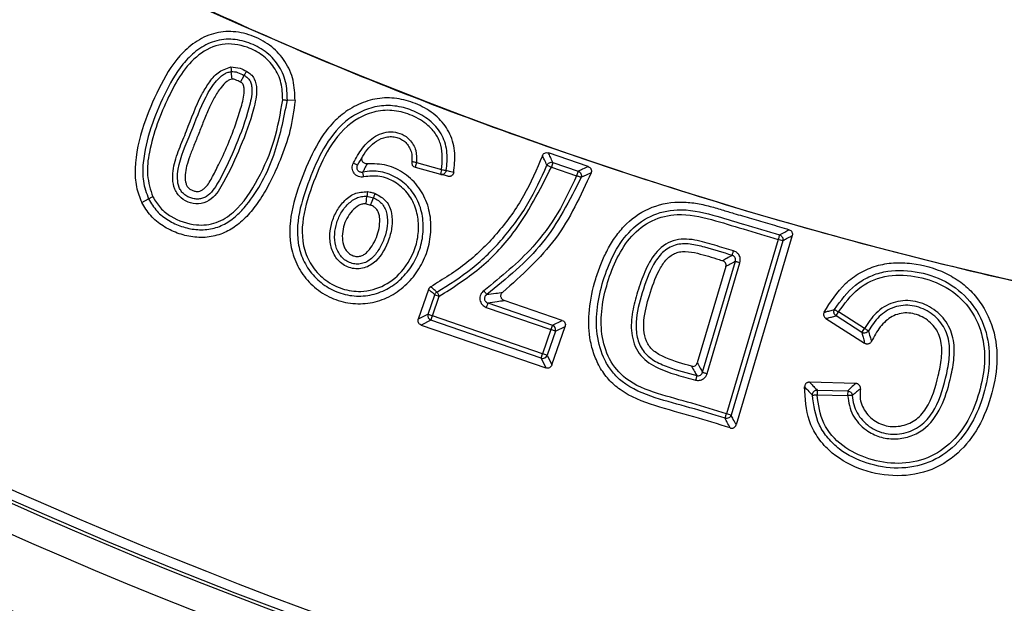
# Model space of a CAD drawing. Units: millimetres. Extents: x 397 to 16407, y 400 to 11480.
# Drawn here: x 5986 to 6038, y 2227 to 2258 of the extents above; entities that cross this region are included whole.
import ezdxf

# ---------------------------------------------------------------- set-up
doc = ezdxf.new("R2010")
doc.units = ezdxf.units.MM
doc.header["$LTSCALE"] = 40

msp = doc.modelspace()

# ---------------------------------------------------------------- linework, layer by layer
at = {"color": 7, "linetype": 'Continuous', "lineweight": 25}
for p, q in [((5997.649, 2254.867), (5997.61, 2255.268)), ((5998.088, 2254.717), (5998.283, 2255.07)), ((6000.957, 2253.75), (6000.555, 2253.772)), ((6016.348, 2250.281), (6014.256, 2251.002)), ((6007.325, 2250.493), (6007.257, 2250.252)), ((6007.257, 2250.252), (6008.586, 2249.879)), ((6007.325, 2250.493), (6008.653, 2250.12)), ((6014.494, 2250.494), (6014.413, 2250.259)), ((6014.413, 2250.259), (6015.741, 2249.802)), ((6014.494, 2250.494), (6015.821, 2250.037)), ((6008.653, 2250.12), (6008.586, 2249.879)), ((6008.972, 2249.77), (6008.586, 2249.879)), ((6015.821, 2250.037), (6015.741, 2249.802)), ((6004.689, 2248.319), (6004.729, 2248.72)), ((6004.729, 2248.72), (6005.071, 2248.635)), ((5992.907, 2248.399), (5993.268, 2248.579)), ((6004.689, 2248.319), (6004.922, 2248.26)), ((6027.059, 2246.657), (6024.115, 2236.716)), ((6026.322, 2246.46), (6023.609, 2237.3)), ((6026.56, 2246.389), (6023.847, 2237.23)), ((6026.56, 2246.389), (6026.322, 2246.46)), ((6022.35, 2239.475), (6024.077, 2245.305)), ((6022.588, 2239.405), (6024.314, 2245.234)), ((6023.575, 2245.031), (6022.075, 2239.965)), ((6007.962, 2243.829), (6007.427, 2242.274)), ((6007.939, 2242.524), (6008.293, 2243.55)), ((6008.293, 2243.55), (6008.527, 2243.47)), ((6008.174, 2242.443), (6008.527, 2243.47)), ((6011.079, 2243.12), (6014.47, 2241.953)), ((6014.982, 2242.203), (6011.933, 2243.252)), ((6007.939, 2242.524), (6007.427, 2242.274)), ((6007.939, 2242.524), (6008.174, 2242.443)), ((6010.998, 2242.886), (6014.389, 2241.718)), ((6029.359, 2242.437), (6029.492, 2242.646)), ((6030.846, 2241.78), (6029.492, 2242.646)), ((6008.093, 2242.209), (6007.581, 2241.959)), ((6007.581, 2241.959), (6014.123, 2239.707)), ((6008.093, 2242.209), (6008.174, 2242.443)), ((6013.873, 2240.219), (6008.093, 2242.209)), ((6013.954, 2240.453), (6008.174, 2242.443)), ((6014.47, 2241.953), (6014.982, 2242.203)), ((6028.82, 2242.303), (6030.862, 2240.998)), ((6030.712, 2241.571), (6029.359, 2242.437)), ((6014.389, 2241.718), (6013.954, 2240.453)), ((6014.624, 2241.638), (6014.188, 2240.372)), ((6014.47, 2241.953), (6014.389, 2241.718)), ((6014.624, 2241.638), (6014.389, 2241.718)), ((6014.438, 2239.86), (6015.136, 2241.887)), ((6014.624, 2241.638), (6015.136, 2241.887)), ((6030.712, 2241.571), (6030.846, 2241.78)), ((6013.873, 2240.219), (6013.954, 2240.453)), ((6014.188, 2240.372), (6013.954, 2240.453)), ((6013.873, 2240.219), (6014.123, 2239.707)), ((6014.188, 2240.372), (6014.438, 2239.86)), ((6030.398, 2238.889), (6027.961, 2238.956)), ((6028.373, 2238.542), (6028.366, 2238.294)), ((6028.373, 2238.542), (6029.971, 2238.498)), ((6029.971, 2238.498), (6029.964, 2238.25)), ((6028.366, 2238.294), (6029.964, 2238.25)), ((6023.847, 2237.23), (6023.609, 2237.3))]:
    msp.add_line(p, q, dxfattribs=at)
at = {"color": 7, "linetype": 'Continuous', "lineweight": 25, "flags": 128}
for points in [[(6009.287, 2249.965), (6009.069, 2250.028), (6008.898, 2250.078)], [(6004.922, 2248.26), (6005.005, 2248.469), (6005.071, 2248.635)]]:
    msp.add_lwpolyline(points, dxfattribs=at)
at = {"color": 7, "linetype": 'Continuous', "lineweight": 25}
for radius in [445, 439, 397.431]:
    msp.add_circle((6088.254, 2462.05), radius, dxfattribs=at)
for centre, radius, start, end in [((6088.254, 2462.05), 318.089, 182.47542, 266.97943), ((6088.254, 2462.05), 317.905, 182.47542, 266.97943), ((6088.254, 2462.05), 324.699, 216.7706, 342.83235), ((6088.254, 2462.05), 323.7, 216.7706, 342.83235), ((6088.254, 2462.05), 321.625, 200.22299, 267.44617), ((6088.254, 2462.05), 223.333, 243.02277, 271.97723), ((6007.325, 2250.493), 0.25, 169.7134, 254.2943), ((6008.179, 2242.446), 0.253, 161.9905, 250.0095), ((6014.384, 2241.716), 0.253, 341.9905, 70.0095), ((6013.951, 2240.459), 0.253, 251.9905, 340.0095), ((6088.254, 2462.05), 251.013, 244.34404, 270.65596), ((6088.254, 2462.05), 250.513, 244.34404, 270.65596), ((6088.254, 2462.05), 251.176, 244.34404, 270.65596), ((6088.254, 2462.05), 252.673, 244.34404, 270.65596), ((6088.254, 2462.05), 278.358, 236.0402, 249.9598), ((6088.254, 2462.05), 256.327, 244.34404, 270.65596), ((6088.254, 2462.05), 257.824, 244.34404, 270.65596), ((6088.254, 2462.05), 258.026, 244.34404, 270.65596), ((6088.254, 2462.05), 280.778, 236.51331, 249.48669)]:
    msp.add_arc(centre, radius, start, end, dxfattribs=at)
for points, knots in [([(6466.31, 2352.595), (6468.109, 2359.179), (6471.708, 2372.348), (6475.796, 2392.423), (6478.907, 2412.665), (6480.943, 2433.047), (6481.921, 2453.505), (6481.832, 2473.988), (6480.679, 2494.437), (6478.464, 2514.799), (6475.193, 2535.019), (6470.875, 2555.041), (6465.522, 2574.811), (6459.148, 2594.276), (6451.771, 2613.383), (6443.41, 2632.081), (6434.088, 2650.319), (6423.83, 2668.047), (6412.664, 2685.218), (6400.621, 2701.785), (6387.732, 2717.704), (6374.033, 2732.931), (6359.561, 2747.424), (6344.354, 2761.146), (6328.455, 2774.059), (6311.906, 2786.127), (6294.751, 2797.318), (6277.038, 2807.602), (6258.814, 2816.951), (6240.129, 2825.34), (6221.032, 2832.746), (6201.577, 2839.149), (6181.814, 2844.532), (6161.799, 2848.879), (6141.584, 2852.18), (6121.226, 2854.426), (6100.778, 2855.609), (6080.296, 2855.728), (6059.836, 2854.782), (6039.452, 2852.773), (6019.201, 2849.706), (5999.137, 2845.591), (5979.313, 2840.438), (5959.785, 2834.261), (5940.604, 2827.077), (5921.822, 2818.906), (5903.491, 2809.768), (5885.66, 2799.69), (5868.376, 2788.699), (5851.688, 2776.823), (5835.64, 2764.096), (5820.276, 2750.552), (5805.637, 2736.226), (5791.762, 2721.16), (5778.689, 2705.392), (5766.454, 2688.965), (5755.09, 2671.925), (5744.627, 2654.316), (5735.095, 2636.188), (5726.517, 2617.588), (5718.919, 2598.568), (5712.32, 2579.178), (5706.738, 2559.471), (5702.188, 2539.5), (5698.683, 2519.32), (5696.232, 2498.985), (5694.842, 2478.55), (5694.516, 2458.071), (5695.255, 2437.602), (5697.058, 2417.2), (5699.92, 2396.918), (5703.832, 2376.813), (5708.784, 2356.939), (5714.763, 2337.349), (5721.753, 2318.096), (5729.734, 2299.233), (5738.686, 2280.811), (5748.583, 2262.878), (5759.399, 2245.485), (5771.106, 2228.678), (5783.67, 2212.502), (5797.058, 2197.001), (5811.235, 2182.218), (5826.16, 2168.191), (5841.795, 2154.96), (5858.097, 2142.56), (5875.022, 2131.024), (5892.524, 2120.384), (5910.555, 2110.668), (5929.067, 2101.903), (5948.01, 2094.113), (5967.332, 2087.318), (5986.981, 2081.537), (6006.905, 2076.787), (6027.048, 2073.074), (6047.358, 2070.433), (6067.778, 2068.776), (6081.429, 2068.571), (6088.254, 2068.468)], [0, 0, 0, 0, 0.010416, 0.020834, 0.03125, 0.041666, 0.052084, 0.0625, 0.072916, 0.083334, 0.09375, 0.104166, 0.114584, 0.125, 0.135416, 0.145834, 0.15625, 0.166666, 0.177084, 0.1875, 0.197916, 0.208334, 0.21875, 0.229166, 0.239584, 0.25, 0.260416, 0.270834, 0.28125, 0.291666, 0.302084, 0.3125, 0.322916, 0.333333, 0.34375, 0.354166, 0.364583, 0.375, 0.385416, 0.395833, 0.40625, 0.416666, 0.427083, 0.4375, 0.447916, 0.458333, 0.46875, 0.479166, 0.489583, 0.5, 0.510416, 0.520833, 0.53125, 0.541666, 0.552084, 0.5625, 0.572916, 0.583334, 0.59375, 0.604166, 0.614584, 0.625, 0.635416, 0.645834, 0.65625, 0.666666, 0.677083, 0.6875, 0.697916, 0.708333, 0.71875, 0.729166, 0.739583, 0.75, 0.760415, 0.770833, 0.78125, 0.791665, 0.802083, 0.8125, 0.822916, 0.833333, 0.84375, 0.854166, 0.864583, 0.875, 0.885415, 0.895833, 0.90625, 0.916665, 0.927083, 0.937499, 0.947915, 0.958333, 0.968749, 0.979165, 0.989583, 1, 1, 1, 1]), ([(5987.386, 2279.813), (5985.931, 2277.08), (5982.926, 2271.432), (5978.633, 2263.365), (5974.444, 2255.494), (5971.806, 2250.538), (5970.456, 2248.002)], [0, 0, 0, 0, 0.257778, 0.532605, 0.760821, 1, 1, 1, 1]), ([(5986.941, 2263.015), (5991.683, 2260.721), (6001.169, 2256.135), (6015.969, 2250.551), (6031.093, 2245.956), (6046.758, 2242.4), (6062.885, 2239.967), (6079.404, 2238.629), (6090.441, 2238.773), (6095.96, 2238.846)], [0, 0, 0, 0, 0.140004, 0.280007, 0.420006, 0.560003, 0.706665, 0.853332, 1, 1, 1, 1]), ([(6000.957, 2253.75), (6000.945, 2254.109), (6000.92, 2254.826), (6000.478, 2255.817), (5999.756, 2256.628), (5998.796, 2257.157), (5997.738, 2257.428), (5996.647, 2257.318), (5995.68, 2256.844), (5994.633, 2255.894), (5993.769, 2254.381), (5992.931, 2252.406), (5992.513, 2250.649), (5992.578, 2249.238), (5992.801, 2248.669), (5992.907, 2248.399)], [0, 0, 0, 0, 0.063467, 0.127054, 0.189006, 0.253949, 0.319663, 0.381108, 0.445188, 0.508354, 0.630793, 0.751537, 0.891638, 0.948556, 1, 1, 1, 1]), ([(6000.555, 2253.772), (6000.543, 2254.099), (6000.52, 2254.752), (6000.1, 2255.658), (5999.416, 2256.372), (5998.54, 2256.816), (5997.578, 2257.032), (5996.589, 2256.872), (5995.731, 2256.376), (5994.828, 2255.457), (5994.07, 2254.06), (5993.341, 2252.328), (5992.969, 2250.792), (5992.932, 2249.499), (5993.155, 2248.886), (5993.268, 2248.579)], [0, 0, 0, 0, 0.063308, 0.126679, 0.190074, 0.253033, 0.316144, 0.379843, 0.443711, 0.506604, 0.629391, 0.751042, 0.873716, 0.93658, 1, 1, 1, 1]), ([(6000.307, 2253.786), (6000.296, 2254.086), (6000.275, 2254.685), (5999.892, 2255.516), (5999.262, 2256.171), (5998.331, 2256.646), (5997.101, 2256.832), (5995.837, 2256.207), (5994.948, 2255.158), (5994.039, 2253.444), (5993.369, 2251.673), (5993.125, 2249.834), (5993.369, 2249.067), (5993.49, 2248.689)], [0, 0, 0, 0, 0.061948, 0.123818, 0.185336, 0.247414, 0.339221, 0.432147, 0.526316, 0.62175, 0.834657, 0.918409, 1, 1, 1, 1]), ([(5998.403, 2255.287), (5998.484, 2255.238), (5998.649, 2255.138), (5998.884, 2254.825), (5998.99, 2254.171), (5998.71, 2252.95), (5998.116, 2251.311), (5997.383, 2249.742), (5996.74, 2248.632), (5996.043, 2248.296), (5995.462, 2248.34), (5994.942, 2248.6), (5994.606, 2249.079), (5994.515, 2249.637), (5994.574, 2250.357), (5994.861, 2251.198), (5995.396, 2252.471), (5995.819, 2253.682), (5996.42, 2254.674), (5996.873, 2255.274), (5997.348, 2255.434), (5997.586, 2255.515)], [0, 0, 0, 0, 0.016505, 0.033534, 0.066717, 0.128109, 0.250958, 0.370863, 0.434847, 0.467539, 0.500435, 0.533393, 0.566221, 0.598679, 0.630497, 0.691996, 0.752842, 0.872985, 0.914263, 0.956992, 1, 1, 1, 1]), ([(5997.586, 2255.515), (5997.589, 2255.485), (5997.595, 2255.425), (5997.602, 2255.347), (5997.608, 2255.288), (5997.609, 2255.275), (5997.61, 2255.268)], [0, 0, 0, 0, 0.249995, 0.5, 0.750005, 1, 1, 1, 1]), ([(5997.586, 2255.515), (5997.751, 2255.504), (5998.04, 2255.484), (5998.294, 2255.346), (5998.403, 2255.287)], [0, 0, 0, 0, 0.5712316, 1, 1, 1, 1]), ([(5998.283, 2255.07), (5998.347, 2255.031), (5998.471, 2254.957), (5998.606, 2254.78), (5998.673, 2254.565), (5998.717, 2254.086), (5998.463, 2252.998), (5997.887, 2251.413), (5997.238, 2250.009), (5996.738, 2249.133), (5996.47, 2248.815), (5996.206, 2248.649), (5995.991, 2248.58), (5995.764, 2248.569), (5995.536, 2248.608), (5995.32, 2248.692), (5995.129, 2248.818), (5994.974, 2248.985), (5994.83, 2249.258), (5994.764, 2249.659), (5994.856, 2250.663), (5995.528, 2252.061), (5996.079, 2253.66), (5996.702, 2254.674), (5997.118, 2255.078), (5997.393, 2255.229), (5997.538, 2255.255), (5997.61, 2255.268)], [0, 0, 0, 0, 0.014227, 0.027277, 0.04128, 0.056499, 0.118499, 0.250229, 0.378928, 0.411711, 0.442374, 0.456638, 0.470615, 0.484865, 0.499526, 0.514275, 0.528717, 0.542843, 0.557069, 0.587041, 0.618382, 0.747922, 0.876901, 0.94117, 0.971987, 0.986245, 1, 1, 1, 1]), ([(5997.61, 2255.268), (5997.665, 2255.27), (5997.778, 2255.274), (5998.009, 2255.211), (5998.171, 2255.127), (5998.283, 2255.07)], [0, 0, 0, 0, 0.231737, 0.473342, 1, 1, 1, 1]), ([(5998.403, 2255.287), (5998.388, 2255.26), (5998.359, 2255.208), (5998.321, 2255.139), (5998.293, 2255.088), (5998.286, 2255.076), (5998.283, 2255.07)], [0, 0, 0, 0, 0.249995, 0.5, 0.750005, 1, 1, 1, 1]), ([(5997.649, 2254.867), (5997.604, 2254.857), (5997.505, 2254.836), (5997.296, 2254.699), (5997.015, 2254.391), (5996.705, 2253.905), (5996.413, 2253.303), (5996.156, 2252.669), (5995.905, 2252.022), (5995.657, 2251.411), (5995.432, 2250.846), (5995.261, 2250.335), (5995.178, 2249.882), (5995.186, 2249.54), (5995.253, 2249.311), (5995.342, 2249.17), (5995.473, 2249.066), (5995.632, 2249.001), (5995.799, 2248.97), (5995.962, 2248.987), (5996.112, 2249.059), (5996.371, 2249.291), (5996.647, 2249.781), (5997.046, 2250.58), (5997.455, 2251.463), (5997.815, 2252.422), (5998.098, 2253.279), (5998.28, 2253.93), (5998.291, 2254.348), (5998.271, 2254.499), (5998.24, 2254.588), (5998.208, 2254.637), (5998.155, 2254.678), (5998.112, 2254.703), (5998.088, 2254.717)], [0, 0, 0, 0, 0.0102, 0.022354, 0.054685, 0.102408, 0.150159, 0.203294, 0.254602, 0.304642, 0.349903, 0.390021, 0.424152, 0.452086, 0.465193, 0.476714, 0.488658, 0.50171, 0.514489, 0.526173, 0.537529, 0.550845, 0.602983, 0.660445, 0.750453, 0.819132, 0.888076, 0.951762, 0.967945, 0.980804, 0.985301, 0.989045, 0.993578, 1, 1, 1, 1]), ([(5998.088, 2254.717), (5998.006, 2254.759), (5997.892, 2254.816), (5997.743, 2254.869), (5997.678, 2254.868), (5997.649, 2254.867)], [0, 0, 0, 0, 0.589504, 0.814007, 1, 1, 1, 1]), ([(6009.287, 2249.965), (6009.324, 2250.306), (6009.399, 2250.991), (6009.148, 2252.002), (6008.535, 2252.864), (6007.669, 2253.454), (6006.686, 2253.829), (6005.653, 2253.934), (6004.633, 2253.734), (6003.719, 2253.277), (6002.934, 2252.615), (6002.115, 2251.553), (6001.426, 2250.03), (6000.752, 2248.172), (6000.589, 2246.463), (6001.001, 2245.152), (6001.575, 2244.278), (6002.377, 2243.595), (6003.339, 2243.163), (6004.383, 2243.024), (6005.419, 2243.201), (6006.351, 2243.671), (6007.117, 2244.37), (6007.686, 2245.231), (6008.032, 2246.203), (6008.135, 2247.233), (6007.969, 2248.263), (6007.499, 2249.209), (6006.743, 2249.943), (6005.787, 2250.423), (6005.088, 2250.427), (6004.739, 2250.429)], [0, 0, 0, 0, 0.031241, 0.062877, 0.093033, 0.126217, 0.157535, 0.188771, 0.220114, 0.251519, 0.281536, 0.313532, 0.373694, 0.433769, 0.495065, 0.526406, 0.558026, 0.589822, 0.621668, 0.653441, 0.685068, 0.716552, 0.747891, 0.779103, 0.810287, 0.841595, 0.873114, 0.904821, 0.936646, 0.968395, 1, 1, 1, 1]), ([(6000.957, 2253.75), (6000.888, 2253.214), (6000.751, 2252.141), (6000.232, 2250.744), (5999.713, 2249.553), (5999.181, 2248.613), (5998.603, 2247.832), (5997.97, 2247.216), (5997.25, 2246.773), (5996.441, 2246.544), (5995.59, 2246.555), (5994.766, 2246.763), (5994.008, 2247.137), (5993.342, 2247.674), (5993.051, 2248.159), (5992.907, 2248.399)], [0, 0, 0, 0, 0.1224967, 0.2453039, 0.3367928, 0.4180782, 0.490178, 0.5572817, 0.6176272, 0.680578, 0.7455901, 0.8089502, 0.8721531, 0.9368543, 1, 1, 1, 1]), ([(5993.268, 2248.579), (5993.403, 2248.357), (5993.673, 2247.915), (5994.294, 2247.436), (5994.993, 2247.112), (5995.75, 2246.944), (5996.531, 2246.966), (5997.271, 2247.231), (5997.901, 2247.69), (5998.919, 2248.804), (5999.974, 2250.845), (6000.361, 2252.795), (6000.555, 2253.772)], [0, 0, 0, 0, 0.063876, 0.127328, 0.190419, 0.253765, 0.317489, 0.381282, 0.445128, 0.508595, 0.753769, 1, 1, 1, 1]), ([(5993.49, 2248.689), (5993.613, 2248.488), (5993.858, 2248.085), (5994.616, 2247.505), (5995.642, 2247.146), (5996.85, 2247.259), (5998.073, 2248.073), (5999.062, 2249.628), (5999.943, 2251.63), (6000.186, 2253.069), (6000.307, 2253.786)], [0, 0, 0, 0, 0.061236, 0.122609, 0.245805, 0.337096, 0.429675, 0.619309, 0.810488, 1, 1, 1, 1]), ([(6000.307, 2253.786), (6000.337, 2253.784), (6000.398, 2253.781), (6000.476, 2253.777), (6000.534, 2253.773), (6000.548, 2253.773), (6000.555, 2253.772)], [0, 0, 0, 0, 0.249995, 0.5, 0.750005, 1, 1, 1, 1]), ([(6008.898, 2250.078), (6008.928, 2250.386), (6008.988, 2251.007), (6008.737, 2251.935), (6008.127, 2252.676), (6007.322, 2253.17), (6006.433, 2253.469), (6005.492, 2253.515), (6004.581, 2253.279), (6003.499, 2252.665), (6002.501, 2251.462), (6001.773, 2249.802), (6001.163, 2248.106), (6000.996, 2246.555), (6001.352, 2245.361), (6001.867, 2244.562), (6002.592, 2243.939), (6003.468, 2243.549), (6004.417, 2243.431), (6005.354, 2243.608), (6006.188, 2244.055), (6006.867, 2244.705), (6007.364, 2245.499), (6007.656, 2246.388), (6007.724, 2247.325), (6007.543, 2248.256), (6007.075, 2249.092), (6006.35, 2249.719), (6005.604, 2250.006), (6004.976, 2250.061), (6004.666, 2250.009), (6004.511, 2249.983)], [0, 0, 0, 0, 0.031215, 0.062725, 0.094279, 0.125855, 0.157149, 0.188317, 0.219647, 0.251072, 0.312754, 0.373302, 0.433846, 0.495212, 0.526513, 0.558134, 0.589994, 0.621895, 0.653683, 0.685285, 0.716732, 0.748058, 0.779262, 0.810455, 0.841799, 0.873332, 0.905017, 0.936807, 0.968394, 0.984158, 1, 1, 1, 1]), ([(6008.653, 2250.12), (6008.684, 2250.553), (6008.731, 2251.2), (6008.379, 2251.993), (6007.87, 2252.552), (6007.118, 2252.997), (6006.175, 2253.269), (6005.19, 2253.222), (6003.968, 2252.743), (6002.79, 2251.517), (6002.003, 2249.708), (6001.332, 2247.869), (6001.271, 2246.169), (6001.844, 2244.982), (6002.537, 2244.268), (6003.425, 2243.813), (6004.515, 2243.654), (6005.701, 2243.979), (6006.819, 2244.929), (6007.39, 2246.151), (6007.473, 2247.307), (6007.308, 2248.166), (6006.88, 2248.933), (6006.222, 2249.496), (6005.412, 2249.831), (6004.847, 2249.771), (6004.566, 2249.741)], [0, 0, 0, 0, 0.046389, 0.069166, 0.092161, 0.127608, 0.162786, 0.197568, 0.232834, 0.303382, 0.374895, 0.44659, 0.516527, 0.551769, 0.5873, 0.622927, 0.658327, 0.704949, 0.751788, 0.814076, 0.845513, 0.87683, 0.907927, 0.93903, 0.969753, 1, 1, 1, 1]), ([(6004.02, 2250.47), (6004.165, 2250.734), (6004.46, 2251.272), (6005.025, 2251.833), (6005.615, 2252.081), (6006.104, 2252.128), (6006.587, 2252.007), (6007.032, 2251.684), (6007.352, 2251.146), (6007.334, 2250.71), (6007.325, 2250.493)], [0, 0, 0, 0, 0.178657, 0.36291, 0.457512, 0.553054, 0.649264, 0.745796, 0.8734, 1, 1, 1, 1]), ([(6004.24, 2250.352), (6004.415, 2250.67), (6004.679, 2251.149), (6005.222, 2251.644), (6005.652, 2251.83), (6006.02, 2251.864), (6006.295, 2251.827), (6006.553, 2251.721), (6006.775, 2251.552), (6006.945, 2251.331), (6007.056, 2251.078), (6007.109, 2250.808), (6007.089, 2250.628), (6007.079, 2250.538)], [0, 0, 0, 0, 0.247368, 0.37226, 0.497721, 0.560892, 0.624039, 0.687041, 0.750069, 0.813302, 0.876271, 0.938299, 1, 1, 1, 1]), ([(6004.739, 2250.429), (6004.716, 2250.428), (6004.668, 2250.426), (6004.601, 2250.45), (6004.542, 2250.49), (6004.498, 2250.546), (6004.469, 2250.61), (6004.461, 2250.68), (6004.471, 2250.75), (6004.492, 2250.791), (6004.503, 2250.812)], [0, 0, 0, 0, 0.1266472, 0.2513024, 0.3780706, 0.5023512, 0.6287474, 0.7522524, 0.8764139, 1, 1, 1, 1]), ([(6013.942, 2250.852), (6013.64, 2250.136), (6013.036, 2248.707), (6011.668, 2246.82), (6010.039, 2245.169), (6008.729, 2244.365), (6008.078, 2243.966)], [0, 0, 0, 0, 0.251894, 0.50245, 0.752648, 1, 1, 1, 1]), ([(6013.942, 2250.852), (6013.957, 2250.881), (6013.985, 2250.939), (6014.066, 2250.997), (6014.161, 2251.023), (6014.224, 2251.009), (6014.256, 2251.002)], [0, 0, 0, 0, 0.249956, 0.500018, 0.75006, 1, 1, 1, 1]), ([(6014.182, 2250.351), (6014.138, 2250.444), (6014.059, 2250.61), (6013.978, 2250.778), (6013.942, 2250.852)], [0, 0, 0, 0, 0.5588509, 1, 1, 1, 1]), ([(6014.494, 2250.494), (6014.45, 2250.588), (6014.372, 2250.757), (6014.291, 2250.927), (6014.256, 2251.002)], [0, 0, 0, 0, 0.558906, 1, 1, 1, 1]), ([(6004.566, 2249.741), (6004.519, 2249.734), (6004.424, 2249.72), (6004.28, 2249.753), (6004.152, 2249.822), (6004.05, 2249.927), (6003.982, 2250.055), (6003.954, 2250.196), (6003.963, 2250.34), (6004.001, 2250.427), (6004.02, 2250.47)], [0, 0, 0, 0, 0.125267, 0.251169, 0.377306, 0.503188, 0.628429, 0.752875, 0.876633, 1, 1, 1, 1]), ([(6004.02, 2250.47), (6004.049, 2250.454), (6004.107, 2250.423), (6004.179, 2250.384), (6004.23, 2250.357), (6004.237, 2250.353), (6004.24, 2250.352)], [0, 0, 0, 0, 0.249992, 0.5, 0.750008, 1, 1, 1, 1]), ([(6004.511, 2249.983), (6004.487, 2249.979), (6004.44, 2249.971), (6004.367, 2249.987), (6004.303, 2250.022), (6004.252, 2250.075), (6004.219, 2250.14), (6004.206, 2250.212), (6004.211, 2250.285), (6004.231, 2250.329), (6004.24, 2250.352)], [0, 0, 0, 0, 0.12481, 0.249223, 0.37347, 0.497898, 0.622717, 0.74809, 0.873944, 1, 1, 1, 1]), ([(6004.209, 2250.212), (6004.209, 2250.236), (6004.208, 2250.286), (6004.227, 2250.331), (6004.236, 2250.354)], [0, 0, 0, 0, 0.497427, 1, 1, 1, 1]), ([(6004.739, 2250.429), (6004.695, 2250.348), (6004.617, 2250.203), (6004.543, 2250.05), (6004.511, 2249.983)], [0, 0, 0, 0, 0.560014, 1, 1, 1, 1]), ([(6008.406, 2243.686), (6009.038, 2244.082), (6010.306, 2244.877), (6011.9, 2246.478), (6013.251, 2248.295), (6013.872, 2249.666), (6014.182, 2250.351)], [0, 0, 0, 0, 0.248174, 0.498545, 0.749611, 1, 1, 1, 1]), ([(6008.527, 2243.47), (6009.245, 2243.929), (6010.685, 2244.85), (6012.824, 2247.076), (6013.811, 2249.052), (6014.413, 2250.259)], [0, 0, 0, 0, 0.2791604, 0.5598932, 1, 1, 1, 1]), ([(6014.182, 2250.351), (6014.198, 2250.379), (6014.228, 2250.434), (6014.308, 2250.488), (6014.4, 2250.513), (6014.462, 2250.5), (6014.494, 2250.494)], [0, 0, 0, 0, 0.256403, 0.5, 0.743622, 1, 1, 1, 1]), ([(6016.348, 2250.281), (6016.251, 2250.235), (6016.076, 2250.153), (6015.899, 2250.072), (6015.821, 2250.037)], [0, 0, 0, 0, 0.560437, 1, 1, 1, 1]), ([(6016.348, 2250.281), (6016.378, 2250.267), (6016.423, 2250.245), (6016.468, 2250.196), (6016.494, 2250.154), (6016.51, 2250.107), (6016.517, 2250.057), (6016.515, 2250.007), (6016.505, 2249.976), (6016.5, 2249.96)], [0, 0, 0, 0, 0.2490014, 0.3730032, 0.4993808, 0.622856, 0.7497375, 0.8743289, 1, 1, 1, 1]), ([(6004.566, 2249.741), (6004.56, 2249.77), (6004.546, 2249.829), (6004.529, 2249.905), (6004.516, 2249.963), (6004.513, 2249.976), (6004.511, 2249.983)], [0, 0, 0, 0, 0.2499951, 0.5, 0.7500049, 1, 1, 1, 1]), ([(6008.586, 2249.879), (6008.607, 2249.875), (6008.646, 2249.867), (6008.716, 2249.875), (6008.778, 2249.9), (6008.828, 2249.941), (6008.862, 2249.982), (6008.886, 2250.028), (6008.894, 2250.061), (6008.898, 2250.078)], [0, 0, 0, 0, 0.154822, 0.289841, 0.499554, 0.62909, 0.755586, 0.879173, 1, 1, 1, 1]), ([(6009.287, 2249.965), (6009.283, 2249.948), (6009.274, 2249.915), (6009.249, 2249.869), (6009.215, 2249.828), (6009.173, 2249.797), (6009.126, 2249.774), (6009.075, 2249.762), (6009.023, 2249.759), (6008.989, 2249.767), (6008.972, 2249.77)], [0, 0, 0, 0, 0.1243103, 0.2511732, 0.3749686, 0.5013556, 0.6243696, 0.7506684, 0.874699, 1, 1, 1, 1]), ([(6015.741, 2249.802), (6015.431, 2249.137), (6014.811, 2247.807), (6013.241, 2245.682), (6011.772, 2244.489), (6010.875, 2243.761)], [0, 0, 0, 0, 0.27973, 0.560168, 1, 1, 1, 1]), ([(6015.971, 2249.709), (6015.367, 2248.506), (6014.158, 2246.099), (6012.065, 2244.405), (6011.017, 2243.558)], [0, 0, 0, 0, 0.499816, 1, 1, 1, 1]), ([(6016.5, 2249.96), (6015.947, 2248.753), (6014.839, 2246.337), (6012.855, 2244.568), (6011.861, 2243.682)], [0, 0, 0, 0, 0.499303, 1, 1, 1, 1]), ([(6015.821, 2250.037), (6015.837, 2250.03), (6015.869, 2250.016), (6015.922, 2249.974), (6015.971, 2249.907), (6015.99, 2249.825), (6015.986, 2249.758), (6015.976, 2249.725), (6015.971, 2249.709)], [0, 0, 0, 0, 0.1309705, 0.2579924, 0.5000002, 0.7420339, 0.8690492, 1, 1, 1, 1]), ([(6016.5, 2249.96), (6016.402, 2249.913), (6016.227, 2249.829), (6016.049, 2249.745), (6015.971, 2249.709)], [0, 0, 0, 0, 0.560289, 1, 1, 1, 1]), ([(5993.49, 2248.689), (5993.463, 2248.676), (5993.409, 2248.649), (5993.338, 2248.614), (5993.286, 2248.588), (5993.274, 2248.582), (5993.268, 2248.579)], [0, 0, 0, 0, 0.249995, 0.5, 0.750005, 1, 1, 1, 1]), ([(6005.164, 2248.865), (6005.376, 2248.748), (6005.794, 2248.517), (6006.065, 2247.827), (6006.065, 2247.134), (6005.854, 2246.251), (6005.408, 2245.414), (6004.71, 2244.961), (6004.238, 2244.895), (6003.766, 2244.956), (6003.234, 2245.264), (6002.862, 2245.879), (6002.757, 2246.57), (6002.839, 2247.252), (6003.088, 2247.897), (6003.49, 2248.455), (6004.047, 2248.918), (6004.518, 2248.951), (6004.753, 2248.967)], [0, 0, 0, 0, 0.063841, 0.126322, 0.189012, 0.250729, 0.372594, 0.435842, 0.468035, 0.500284, 0.563996, 0.627066, 0.6893, 0.750641, 0.812126, 0.874643, 0.937359, 1, 1, 1, 1]), ([(6005.072, 2248.634), (6005.163, 2248.591), (6005.341, 2248.508), (6005.555, 2248.307), (6005.704, 2248.059), (6005.815, 2247.675), (6005.815, 2247.155), (6005.671, 2246.546), (6005.409, 2245.979), (6005.107, 2245.559), (6004.793, 2245.308), (6004.525, 2245.187), (6004.236, 2245.146), (6003.946, 2245.184), (6003.675, 2245.297), (6003.441, 2245.477), (6003.257, 2245.709), (6003.084, 2246.071), (6003.008, 2246.58), (6003.083, 2247.193), (6003.308, 2247.775), (6003.667, 2248.28), (6004.07, 2248.598), (6004.444, 2248.726), (6004.634, 2248.722), (6004.729, 2248.72)], [0, 0, 0, 0, 0.0314491, 0.0609745, 0.0903312, 0.1207613, 0.1850843, 0.2504105, 0.315153, 0.3792638, 0.4100954, 0.4400989, 0.470009, 0.5001792, 0.5304639, 0.560812, 0.5913605, 0.622284, 0.6853013, 0.7492307, 0.8134945, 0.8785003, 0.940968, 0.9705501, 1, 1, 1, 1]), ([(6004.753, 2248.967), (6004.75, 2248.937), (6004.744, 2248.877), (6004.737, 2248.799), (6004.731, 2248.74), (6004.729, 2248.727), (6004.729, 2248.72)], [0, 0, 0, 0, 0.2499951, 0.5, 0.7500049, 1, 1, 1, 1]), ([(6004.753, 2248.967), (6004.801, 2248.961), (6004.88, 2248.951), (6004.988, 2248.924), (6005.077, 2248.898), (6005.135, 2248.876), (6005.164, 2248.865)], [0, 0, 0, 0, 0.341958, 0.562276, 0.781492, 1, 1, 1, 1]), ([(6005.072, 2248.634), (6005.075, 2248.641), (6005.08, 2248.653), (6005.102, 2248.708), (6005.131, 2248.781), (6005.153, 2248.837), (6005.164, 2248.865)], [0, 0, 0, 0, 0.249995, 0.5, 0.750005, 1, 1, 1, 1]), ([(6004.689, 2248.319), (6004.627, 2248.32), (6004.5, 2248.321), (6004.233, 2248.221), (6003.937, 2247.966), (6003.663, 2247.57), (6003.486, 2247.115), (6003.419, 2246.641), (6003.461, 2246.247), (6003.574, 2245.969), (6003.699, 2245.794), (6003.858, 2245.659), (6004.046, 2245.579), (6004.243, 2245.551), (6004.439, 2245.586), (6004.625, 2245.683), (6004.852, 2245.889), (6005.079, 2246.225), (6005.283, 2246.673), (6005.401, 2247.152), (6005.416, 2247.556), (6005.351, 2247.848), (6005.259, 2248.029), (6005.112, 2248.171), (6004.988, 2248.229), (6004.922, 2248.26)], [0, 0, 0, 0, 0.025667, 0.052618, 0.11712, 0.185187, 0.252297, 0.318926, 0.383583, 0.414619, 0.443634, 0.472326, 0.500494, 0.527847, 0.554327, 0.582426, 0.614257, 0.681472, 0.749914, 0.81893, 0.886223, 0.916541, 0.943017, 0.969708, 1, 1, 1, 1]), ([(6023.798, 2236.552), (6023.164, 2236.755), (6021.856, 2237.175), (6019.883, 2237.672), (6018.312, 2238.276), (6017.396, 2239.088), (6016.93, 2239.751), (6016.607, 2240.495), (6016.37, 2241.495), (6016.356, 2242.825), (6016.64, 2244.111), (6016.99, 2245.125), (6017.314, 2245.85), (6017.711, 2246.525), (6018.375, 2247.361), (6019.475, 2248.17), (6020.821, 2248.459), (6021.885, 2248.39), (6022.643, 2248.228), (6023.341, 2248.022), (6024.093, 2247.792), (6024.932, 2247.549), (6025.9, 2247.269), (6026.558, 2247.068), (6026.895, 2246.965)], [0, 0, 0, 0, 0.080297, 0.165727, 0.246664, 0.279337, 0.312098, 0.343671, 0.376762, 0.435696, 0.502457, 0.534762, 0.565149, 0.598221, 0.62901, 0.693723, 0.758507, 0.79052, 0.822017, 0.851919, 0.878331, 0.916948, 0.957423, 1, 1, 1, 1]), ([(6023.532, 2237.064), (6022.919, 2237.254), (6021.701, 2237.631), (6019.853, 2238.104), (6018.408, 2238.684), (6017.597, 2239.478), (6017.082, 2240.293), (6016.751, 2241.465), (6016.78, 2242.906), (6017.106, 2244.303), (6017.622, 2245.644), (6018.409, 2246.864), (6019.577, 2247.758), (6021.171, 2248.143), (6022.835, 2247.776), (6024.592, 2247.219), (6025.763, 2246.88), (6026.394, 2246.697)], [0, 0, 0, 0, 0.084437, 0.167893, 0.252746, 0.284255, 0.315909, 0.37894, 0.441368, 0.504112, 0.567091, 0.63012, 0.693115, 0.756192, 0.839432, 0.913418, 1, 1, 1, 1]), ([(6023.609, 2237.3), (6023.003, 2237.488), (6021.799, 2237.86), (6019.998, 2238.327), (6018.381, 2238.939), (6017.379, 2240.145), (6017.005, 2241.473), (6017.025, 2242.854), (6017.336, 2244.202), (6017.828, 2245.496), (6018.57, 2246.665), (6019.666, 2247.521), (6021.177, 2247.891), (6022.802, 2247.527), (6024.533, 2246.978), (6025.705, 2246.639), (6026.322, 2246.46)], [0, 0, 0, 0, 0.0864899, 0.1716574, 0.2554862, 0.316206, 0.3779648, 0.4399751, 0.5028697, 0.5659516, 0.6282676, 0.6896312, 0.7509714, 0.8337044, 0.9123924, 1, 1, 1, 1]), ([(6026.394, 2246.697), (6026.486, 2246.746), (6026.653, 2246.836), (6026.82, 2246.925), (6026.895, 2246.965)], [0, 0, 0, 0, 0.55229, 1, 1, 1, 1]), ([(6026.394, 2246.697), (6026.425, 2246.683), (6026.483, 2246.657), (6026.544, 2246.579), (6026.575, 2246.486), (6026.565, 2246.422), (6026.56, 2246.389)], [0, 0, 0, 0, 0.256745, 0.5, 0.743281, 1, 1, 1, 1]), ([(6026.56, 2246.389), (6026.652, 2246.439), (6026.818, 2246.528), (6026.985, 2246.617), (6027.059, 2246.657)], [0, 0, 0, 0, 0.5522879, 1, 1, 1, 1]), ([(6026.895, 2246.965), (6026.924, 2246.952), (6026.984, 2246.926), (6027.046, 2246.848), (6027.076, 2246.753), (6027.065, 2246.689), (6027.059, 2246.657)], [0, 0, 0, 0, 0.249968, 0.500026, 0.750059, 1, 1, 1, 1]), ([(6023.974, 2245.853), (6023.645, 2245.95), (6022.97, 2246.15), (6021.942, 2246.474), (6020.764, 2246.512), (6019.806, 2245.77), (6019.299, 2244.759), (6018.933, 2243.717), (6018.639, 2242.648), (6018.559, 2241.525), (6018.929, 2240.396), (6019.887, 2239.704), (6020.936, 2239.35), (6021.644, 2239.159), (6021.988, 2239.065)], [0, 0, 0, 0, 0.077401, 0.158805, 0.244622, 0.330526, 0.4147, 0.497873, 0.579995, 0.664424, 0.749676, 0.834598, 0.919507, 1, 1, 1, 1]), ([(6023.906, 2245.614), (6023.428, 2245.763), (6022.699, 2245.989), (6021.827, 2246.21), (6021.301, 2246.236), (6020.912, 2246.173), (6020.553, 2246.012), (6020.141, 2245.69), (6019.601, 2244.919), (6019.171, 2243.665), (6018.823, 2242.375), (6018.871, 2241.444), (6019.026, 2240.944), (6019.279, 2240.493), (6019.792, 2240.059), (6020.767, 2239.647), (6021.539, 2239.442), (6022.05, 2239.306)], [0, 0, 0, 0, 0.120058, 0.182711, 0.214334, 0.245392, 0.276227, 0.307337, 0.369539, 0.497838, 0.623198, 0.686407, 0.717483, 0.747937, 0.808982, 0.873611, 1, 1, 1, 1]), ([(6021.771, 2239.797), (6021.317, 2239.923), (6020.654, 2240.107), (6019.943, 2240.462), (6019.635, 2240.735), (6019.403, 2241.056), (6019.257, 2241.558), (6019.254, 2242.433), (6019.556, 2243.537), (6019.926, 2244.61), (6020.335, 2245.285), (6020.631, 2245.57), (6020.874, 2245.724), (6021.151, 2245.811), (6021.562, 2245.837), (6022.27, 2245.7), (6022.894, 2245.495), (6023.331, 2245.363), (6023.39, 2245.345), (6023.406, 2245.34), (6023.408, 2245.339)], [0, 0, 0, 0, 0.134945, 0.196939, 0.225227, 0.252022, 0.309242, 0.371371, 0.500893, 0.634269, 0.696184, 0.724348, 0.7514, 0.77775, 0.806472, 0.868726, 0.982406, 0.995025, 0.999473, 1, 1, 1, 1]), ([(6023.906, 2245.614), (6023.813, 2245.562), (6023.647, 2245.47), (6023.481, 2245.379), (6023.408, 2245.339)], [0, 0, 0, 0, 0.5613011, 1, 1, 1, 1]), ([(6023.906, 2245.614), (6023.908, 2245.621), (6023.912, 2245.634), (6023.928, 2245.69), (6023.949, 2245.766), (6023.966, 2245.824), (6023.974, 2245.853)], [0, 0, 0, 0, 0.249995, 0.5, 0.750005, 1, 1, 1, 1]), ([(6024.077, 2245.305), (6024.081, 2245.321), (6024.089, 2245.353), (6024.088, 2245.403), (6024.079, 2245.451), (6024.059, 2245.497), (6024.031, 2245.538), (6023.995, 2245.572), (6023.953, 2245.599), (6023.922, 2245.609), (6023.906, 2245.614)], [0, 0, 0, 0, 0.125571, 0.250656, 0.375408, 0.500007, 0.624606, 0.749355, 0.874435, 1, 1, 1, 1]), ([(6024.314, 2245.234), (6024.326, 2245.307), (6024.35, 2245.453), (6024.268, 2245.649), (6024.135, 2245.789), (6024.028, 2245.832), (6023.974, 2245.853)], [0, 0, 0, 0, 0.278847, 0.559503, 0.780457, 1, 1, 1, 1]), ([(6023.575, 2245.031), (6023.581, 2245.063), (6023.592, 2245.127), (6023.561, 2245.223), (6023.498, 2245.301), (6023.438, 2245.326), (6023.408, 2245.339)], [0, 0, 0, 0, 0.2499523, 0.5000306, 0.7500815, 1, 1, 1, 1]), ([(6024.077, 2245.305), (6023.983, 2245.253), (6023.815, 2245.161), (6023.649, 2245.071), (6023.575, 2245.031)], [0, 0, 0, 0, 0.561302, 1, 1, 1, 1]), ([(6028.735, 2242.631), (6029.072, 2243.168), (6029.578, 2243.975), (6030.6, 2244.73), (6031.462, 2245.097), (6032.388, 2245.255), (6033.628, 2245.207), (6034.852, 2244.864), (6035.921, 2244.233), (6036.84, 2243.392), (6037.635, 2242.029), (6037.901, 2240.18), (6037.583, 2238.335), (6036.938, 2236.617), (6035.805, 2235.137), (6034.218, 2234.172), (6032.343, 2233.949), (6030.523, 2234.334), (6029.16, 2235.135), (6028.345, 2236.078), (6027.786, 2237.187), (6027.738, 2238.102), (6027.706, 2238.707)], [0, 0, 0, 0, 0.063682, 0.095886, 0.127499, 0.158196, 0.190728, 0.253169, 0.284985, 0.31633, 0.379121, 0.44106, 0.502379, 0.568059, 0.626003, 0.688919, 0.751407, 0.813393, 0.875654, 0.908065, 0.939243, 1, 1, 1, 1]), ([(6029.28, 2242.775), (6029.612, 2243.236), (6030.107, 2243.925), (6031.07, 2244.516), (6032.126, 2244.865), (6033.541, 2244.835), (6035.14, 2244.331), (6036.47, 2243.274), (6037.27, 2241.792), (6037.486, 2240.136), (6037.2, 2238.511), (6036.643, 2236.956), (6035.681, 2235.583), (6034.273, 2234.644), (6032.611, 2234.35), (6030.976, 2234.628), (6029.717, 2235.237), (6028.923, 2235.997), (6028.298, 2236.914), (6028.19, 2237.735), (6028.118, 2238.279)], [0, 0, 0, 0, 0.063794, 0.095314, 0.126885, 0.189538, 0.252606, 0.31521, 0.37783, 0.439579, 0.501767, 0.564147, 0.626647, 0.689418, 0.751638, 0.814073, 0.875841, 0.907423, 0.93865, 1, 1, 1, 1]), ([(6029.492, 2242.646), (6029.803, 2243.08), (6030.416, 2243.938), (6031.905, 2244.624), (6033.493, 2244.585), (6035.007, 2244.114), (6036.266, 2243.121), (6037.027, 2241.722), (6037.234, 2240.145), (6036.961, 2238.588), (6036.432, 2237.097), (6035.524, 2235.786), (6034.2, 2234.889), (6032.628, 2234.602), (6031.073, 2234.863), (6029.657, 2235.539), (6028.574, 2236.745), (6028.435, 2237.779), (6028.366, 2238.294)], [0, 0, 0, 0, 0.063505, 0.125338, 0.187855, 0.251109, 0.313433, 0.375879, 0.438002, 0.501166, 0.56464, 0.627417, 0.68993, 0.752004, 0.814924, 0.876903, 0.93864, 1, 1, 1, 1]), ([(6008.078, 2243.966), (6008.053, 2243.948), (6008.001, 2243.913), (6007.975, 2243.857), (6007.962, 2243.829)], [0, 0, 0, 0, 0.4999973, 1, 1, 1, 1]), ([(6008.293, 2243.55), (6008.231, 2243.602), (6008.121, 2243.695), (6008.011, 2243.788), (6007.962, 2243.829)], [0, 0, 0, 0, 0.5607296, 1, 1, 1, 1]), ([(6008.406, 2243.686), (6008.345, 2243.739), (6008.236, 2243.831), (6008.126, 2243.925), (6008.078, 2243.966)], [0, 0, 0, 0, 0.56088, 1, 1, 1, 1]), ([(6008.293, 2243.55), (6008.305, 2243.578), (6008.331, 2243.634), (6008.381, 2243.669), (6008.406, 2243.686)], [0, 0, 0, 0, 0.5, 1, 1, 1, 1]), ([(6010.875, 2243.761), (6010.84, 2243.733), (6010.77, 2243.675), (6010.698, 2243.558), (6010.657, 2243.425), (6010.657, 2243.284), (6010.696, 2243.149), (6010.772, 2243.032), (6010.874, 2242.939), (6010.957, 2242.904), (6010.998, 2242.886)], [0, 0, 0, 0, 0.122348, 0.246582, 0.372684, 0.499981, 0.627258, 0.753359, 0.877614, 1, 1, 1, 1]), ([(6011.017, 2243.558), (6011.013, 2243.564), (6011.006, 2243.575), (6010.972, 2243.623), (6010.927, 2243.687), (6010.892, 2243.736), (6010.875, 2243.761)], [0, 0, 0, 0, 0.249995, 0.5, 0.750005, 1, 1, 1, 1]), ([(6011.017, 2243.558), (6010.999, 2243.544), (6010.962, 2243.515), (6010.922, 2243.456), (6010.9, 2243.389), (6010.899, 2243.318), (6010.92, 2243.25), (6010.96, 2243.192), (6011.014, 2243.146), (6011.057, 2243.129), (6011.079, 2243.12)], [0, 0, 0, 0, 0.126549, 0.25207, 0.376387, 0.499987, 0.623559, 0.747884, 0.873436, 1, 1, 1, 1]), ([(6011.017, 2243.558), (6011.178, 2243.58), (6011.464, 2243.62), (6011.74, 2243.663), (6011.861, 2243.682)], [0, 0, 0, 0, 0.559675, 1, 1, 1, 1]), ([(6011.933, 2243.252), (6011.913, 2243.261), (6011.872, 2243.278), (6011.822, 2243.324), (6011.784, 2243.38), (6011.765, 2243.446), (6011.762, 2243.514), (6011.779, 2243.579), (6011.812, 2243.638), (6011.845, 2243.668), (6011.861, 2243.682)], [0, 0, 0, 0, 0.126044, 0.247997, 0.375307, 0.500107, 0.627852, 0.752187, 0.875547, 1, 1, 1, 1]), ([(6011.079, 2243.12), (6011.241, 2243.144), (6011.531, 2243.186), (6011.81, 2243.232), (6011.933, 2243.252)], [0, 0, 0, 0, 0.559689, 1, 1, 1, 1]), ([(6029.964, 2238.25), (6030.026, 2237.897), (6030.15, 2237.193), (6030.846, 2236.454), (6031.633, 2236.05), (6032.428, 2235.938), (6033.215, 2236.066), (6034.166, 2236.531), (6034.944, 2237.632), (6035.331, 2238.942), (6035.57, 2240.115), (6035.587, 2241.164), (6035.203, 2242.17), (6034.415, 2242.905), (6033.412, 2243.297), (6032.33, 2243.214), (6031.415, 2242.644), (6031.034, 2242.067), (6030.846, 2241.78)], [0, 0, 0, 0, 0.063447, 0.126624, 0.174044, 0.221361, 0.268714, 0.316023, 0.408655, 0.500281, 0.562189, 0.624322, 0.686991, 0.750076, 0.813158, 0.876246, 0.938635, 1, 1, 1, 1]), ([(6030.213, 2238.257), (6030.228, 2238.096), (6030.26, 2237.778), (6030.455, 2237.334), (6030.736, 2236.946), (6031.095, 2236.624), (6031.513, 2236.387), (6031.972, 2236.248), (6032.451, 2236.21), (6032.928, 2236.269), (6033.385, 2236.421), (6033.936, 2236.74), (6034.682, 2237.606), (6035.06, 2238.865), (6035.32, 2240.125), (6035.334, 2240.944), (6035.171, 2241.563), (6034.95, 2241.987), (6034.639, 2242.354), (6034.258, 2242.65), (6033.826, 2242.866), (6033.361, 2242.991), (6032.882, 2243.009), (6032.415, 2242.91), (6031.988, 2242.705), (6031.492, 2242.314), (6031.233, 2241.919), (6031.06, 2241.655)], [0, 0, 0, 0, 0.031576, 0.062506, 0.093807, 0.125207, 0.156415, 0.187501, 0.218694, 0.250057, 0.281409, 0.312536, 0.374205, 0.50025, 0.564862, 0.62772, 0.658689, 0.689642, 0.720865, 0.752369, 0.783897, 0.815169, 0.846163, 0.877164, 0.908016, 0.938386, 1, 1, 1, 1]), ([(6028.735, 2242.631), (6028.724, 2242.602), (6028.7, 2242.544), (6028.707, 2242.449), (6028.746, 2242.362), (6028.795, 2242.323), (6028.82, 2242.303)], [0, 0, 0, 0, 0.249943, 0.500022, 0.75008, 1, 1, 1, 1]), ([(6028.735, 2242.631), (6028.796, 2242.647), (6028.896, 2242.673), (6029.038, 2242.711), (6029.159, 2242.743), (6029.24, 2242.764), (6029.28, 2242.775)], [0, 0, 0, 0, 0.342636, 0.561875, 0.780958, 1, 1, 1, 1]), ([(6029.359, 2242.437), (6029.333, 2242.458), (6029.284, 2242.499), (6029.247, 2242.589), (6029.241, 2242.686), (6029.267, 2242.745), (6029.28, 2242.775)], [0, 0, 0, 0, 0.256621, 0.5, 0.743405, 1, 1, 1, 1]), ([(6030.638, 2238.612), (6030.624, 2238.464), (6030.597, 2238.181), (6030.695, 2237.768), (6030.887, 2237.401), (6031.165, 2237.088), (6031.505, 2236.84), (6031.892, 2236.681), (6032.307, 2236.614), (6032.728, 2236.642), (6033.134, 2236.752), (6033.503, 2236.947), (6033.824, 2237.224), (6034.367, 2237.947), (6034.68, 2239.007), (6034.921, 2240.199), (6034.927, 2240.96), (6034.756, 2241.507), (6034.54, 2241.864), (6034.245, 2242.165), (6033.887, 2242.396), (6033.493, 2242.552), (6033.081, 2242.61), (6032.673, 2242.566), (6032.295, 2242.417), (6031.958, 2242.176), (6031.567, 2241.75), (6031.358, 2241.358), (6031.217, 2241.095)], [0, 0, 0, 0, 0.032313, 0.061802, 0.091422, 0.122095, 0.152487, 0.182609, 0.212714, 0.243628, 0.274228, 0.303899, 0.334106, 0.366241, 0.500351, 0.56913, 0.633226, 0.663672, 0.693417, 0.723708, 0.75488, 0.78593, 0.815624, 0.844975, 0.874666, 0.903336, 0.935069, 1, 1, 1, 1]), ([(6007.581, 2241.959), (6007.551, 2241.973), (6007.492, 2242.001), (6007.433, 2242.082), (6007.406, 2242.178), (6007.42, 2242.242), (6007.427, 2242.274)], [0, 0, 0, 0, 0.250397, 0.500012, 0.749615, 1, 1, 1, 1]), ([(6014.982, 2242.203), (6015.012, 2242.188), (6015.071, 2242.16), (6015.13, 2242.08), (6015.157, 2241.983), (6015.143, 2241.919), (6015.136, 2241.887)], [0, 0, 0, 0, 0.250397, 0.500012, 0.749615, 1, 1, 1, 1]), ([(6028.82, 2242.303), (6028.881, 2242.319), (6028.98, 2242.345), (6029.12, 2242.38), (6029.239, 2242.409), (6029.319, 2242.427), (6029.359, 2242.437)], [0, 0, 0, 0, 0.342738, 0.56196, 0.781008, 1, 1, 1, 1]), ([(6031.06, 2241.655), (6031.05, 2241.64), (6031.03, 2241.613), (6030.98, 2241.569), (6030.905, 2241.535), (6030.822, 2241.531), (6030.757, 2241.547), (6030.727, 2241.563), (6030.712, 2241.571)], [0, 0, 0, 0, 0.130841, 0.257822, 0.5, 0.742204, 0.869178, 1, 1, 1, 1]), ([(6030.712, 2241.571), (6030.728, 2241.507), (6030.754, 2241.401), (6030.793, 2241.251), (6030.827, 2241.125), (6030.85, 2241.04), (6030.862, 2240.998)], [0, 0, 0, 0, 0.340867, 0.561299, 0.781441, 1, 1, 1, 1]), ([(6031.06, 2241.655), (6031.088, 2241.552), (6031.139, 2241.37), (6031.193, 2241.179), (6031.217, 2241.095)], [0, 0, 0, 0, 0.561204, 1, 1, 1, 1]), ([(6031.217, 2241.095), (6031.208, 2241.08), (6031.191, 2241.05), (6031.154, 2241.013), (6031.11, 2240.984), (6031.062, 2240.965), (6031.01, 2240.957), (6030.958, 2240.96), (6030.907, 2240.972), (6030.877, 2240.989), (6030.862, 2240.998)], [0, 0, 0, 0, 0.12397, 0.249927, 0.373833, 0.500001, 0.623264, 0.750043, 0.874537, 1, 1, 1, 1]), ([(6021.771, 2239.797), (6021.803, 2239.792), (6021.867, 2239.782), (6021.961, 2239.814), (6022.037, 2239.876), (6022.062, 2239.936), (6022.075, 2239.965)], [0, 0, 0, 0, 0.2499575, 0.5000301, 0.7500762, 1, 1, 1, 1]), ([(6022.075, 2239.965), (6022.126, 2239.874), (6022.218, 2239.71), (6022.309, 2239.547), (6022.35, 2239.475)], [0, 0, 0, 0, 0.560078, 1, 1, 1, 1]), ([(6014.438, 2239.86), (6014.424, 2239.831), (6014.396, 2239.772), (6014.315, 2239.713), (6014.218, 2239.685), (6014.155, 2239.699), (6014.123, 2239.707)], [0, 0, 0, 0, 0.250397, 0.500012, 0.749615, 1, 1, 1, 1]), ([(6021.771, 2239.797), (6021.823, 2239.705), (6021.916, 2239.54), (6022.009, 2239.377), (6022.05, 2239.306)], [0, 0, 0, 0, 0.5600818, 1, 1, 1, 1]), ([(6021.988, 2239.065), (6022.059, 2239.056), (6022.201, 2239.038), (6022.39, 2239.12), (6022.525, 2239.249), (6022.567, 2239.353), (6022.588, 2239.405)], [0, 0, 0, 0, 0.278947, 0.559522, 0.780397, 1, 1, 1, 1]), ([(6022.05, 2239.306), (6022.082, 2239.301), (6022.145, 2239.291), (6022.238, 2239.323), (6022.314, 2239.386), (6022.338, 2239.446), (6022.35, 2239.475)], [0, 0, 0, 0, 0.250634, 0.500008, 0.749379, 1, 1, 1, 1]), ([(6022.05, 2239.306), (6022.048, 2239.299), (6022.045, 2239.286), (6022.03, 2239.229), (6022.01, 2239.153), (6021.995, 2239.095), (6021.988, 2239.065)], [0, 0, 0, 0, 0.2499951, 0.5, 0.7500049, 1, 1, 1, 1]), ([(6027.961, 2238.956), (6027.944, 2238.955), (6027.911, 2238.954), (6027.863, 2238.94), (6027.818, 2238.918), (6027.779, 2238.886), (6027.747, 2238.848), (6027.715, 2238.79), (6027.709, 2238.74), (6027.706, 2238.707)], [0, 0, 0, 0, 0.1256635, 0.2502836, 0.3771878, 0.500669, 0.6270377, 0.7510286, 1, 1, 1, 1]), ([(6027.961, 2238.956), (6028.007, 2238.909), (6028.083, 2238.831), (6028.189, 2238.723), (6028.28, 2238.632), (6028.342, 2238.572), (6028.373, 2238.542)], [0, 0, 0, 0, 0.3426269, 0.5616973, 0.7805925, 1, 1, 1, 1]), ([(6030.398, 2238.889), (6030.314, 2238.816), (6030.164, 2238.686), (6030.03, 2238.555), (6029.971, 2238.498)], [0, 0, 0, 0, 0.560298, 1, 1, 1, 1]), ([(6030.638, 2238.612), (6030.639, 2238.63), (6030.641, 2238.664), (6030.63, 2238.715), (6030.61, 2238.763), (6030.58, 2238.805), (6030.543, 2238.841), (6030.498, 2238.867), (6030.449, 2238.885), (6030.415, 2238.888), (6030.398, 2238.889)], [0, 0, 0, 0, 0.125475, 0.249993, 0.376777, 0.500056, 0.626221, 0.750092, 0.876011, 1, 1, 1, 1]), ([(6027.706, 2238.707), (6027.781, 2238.629), (6027.916, 2238.489), (6028.056, 2238.343), (6028.118, 2238.279)], [0, 0, 0, 0, 0.561696, 1, 1, 1, 1]), ([(6028.118, 2238.279), (6028.119, 2238.297), (6028.119, 2238.332), (6028.139, 2238.398), (6028.185, 2238.47), (6028.255, 2238.518), (6028.32, 2238.539), (6028.355, 2238.541), (6028.373, 2238.542)], [0, 0, 0, 0, 0.1312209, 0.2583231, 0.5000002, 0.7417038, 0.8687993, 1, 1, 1, 1]), ([(6029.971, 2238.498), (6030.003, 2238.493), (6030.065, 2238.484), (6030.142, 2238.428), (6030.198, 2238.351), (6030.208, 2238.289), (6030.213, 2238.257)], [0, 0, 0, 0, 0.256326, 0.5, 0.743705, 1, 1, 1, 1]), ([(6030.638, 2238.612), (6030.587, 2238.569), (6030.503, 2238.498), (6030.391, 2238.409), (6030.3, 2238.333), (6030.242, 2238.282), (6030.213, 2238.257)], [0, 0, 0, 0, 0.340614, 0.560405, 0.780103, 1, 1, 1, 1]), ([(6023.847, 2237.23), (6023.841, 2237.214), (6023.829, 2237.182), (6023.79, 2237.128), (6023.726, 2237.077), (6023.647, 2237.053), (6023.581, 2237.052), (6023.548, 2237.06), (6023.532, 2237.064)], [0, 0, 0, 0, 0.130763, 0.257718, 0.5, 0.742308, 0.869256, 1, 1, 1, 1]), ([(6023.798, 2236.552), (6023.748, 2236.647), (6023.66, 2236.818), (6023.571, 2236.989), (6023.532, 2237.064)], [0, 0, 0, 0, 0.5565595, 1, 1, 1, 1]), ([(6024.115, 2236.716), (6024.065, 2236.812), (6023.976, 2236.983), (6023.886, 2237.154), (6023.847, 2237.23)], [0, 0, 0, 0, 0.556557, 1, 1, 1, 1]), ([(6023.798, 2236.552), (6023.814, 2236.547), (6023.846, 2236.538), (6023.896, 2236.538), (6023.946, 2236.546), (6023.992, 2236.565), (6024.034, 2236.592), (6024.082, 2236.639), (6024.102, 2236.686), (6024.115, 2236.716)], [0, 0, 0, 0, 0.125661, 0.250287, 0.377197, 0.500675, 0.627041, 0.751037, 1, 1, 1, 1])]:
    msp.add_open_spline(points, degree=3, knots=knots, dxfattribs=at)
for points in [[(6007.325, 2250.493), (6007.293, 2250.499), (6007.228, 2250.511), (6007.147, 2250.525), (6007.09, 2250.536), (6007.083, 2250.537), (6007.079, 2250.538)], [(6014.182, 2250.351), (6014.189, 2250.348), (6014.201, 2250.343), (6014.256, 2250.321), (6014.329, 2250.293), (6014.385, 2250.27), (6014.413, 2250.259)], [(6008.653, 2250.12), (6008.683, 2250.115), (6008.743, 2250.104), (6008.82, 2250.091), (6008.878, 2250.081), (6008.891, 2250.079), (6008.898, 2250.078)], [(6015.971, 2249.709), (6015.964, 2249.711), (6015.952, 2249.716), (6015.897, 2249.738), (6015.825, 2249.768), (6015.769, 2249.791), (6015.741, 2249.802)], [(6026.394, 2246.697), (6026.392, 2246.69), (6026.388, 2246.677), (6026.371, 2246.621), (6026.348, 2246.546), (6026.331, 2246.489), (6026.322, 2246.46)], [(6024.077, 2245.305), (6024.083, 2245.303), (6024.096, 2245.299), (6024.153, 2245.282), (6024.228, 2245.26), (6024.286, 2245.243), (6024.314, 2245.234)], [(6008.406, 2243.686), (6008.41, 2243.68), (6008.416, 2243.669), (6008.445, 2243.617), (6008.483, 2243.549), (6008.512, 2243.496), (6008.527, 2243.47)], [(6011.079, 2243.12), (6011.077, 2243.114), (6011.073, 2243.101), (6011.053, 2243.046), (6011.028, 2242.972), (6011.008, 2242.914), (6010.998, 2242.886)], [(6029.28, 2242.775), (6029.286, 2242.771), (6029.298, 2242.764), (6029.348, 2242.734), (6029.415, 2242.693), (6029.467, 2242.661), (6029.492, 2242.646)], [(6031.06, 2241.655), (6031.054, 2241.658), (6031.042, 2241.665), (6030.991, 2241.695), (6030.924, 2241.734), (6030.872, 2241.765), (6030.846, 2241.78)], [(6022.35, 2239.475), (6022.356, 2239.473), (6022.37, 2239.47), (6022.426, 2239.453), (6022.501, 2239.431), (6022.559, 2239.414), (6022.588, 2239.405)], [(6028.118, 2238.279), (6028.125, 2238.28), (6028.139, 2238.281), (6028.197, 2238.284), (6028.275, 2238.288), (6028.336, 2238.292), (6028.366, 2238.294)], [(6030.213, 2238.257), (6030.206, 2238.257), (6030.192, 2238.256), (6030.133, 2238.255), (6030.055, 2238.252), (6029.995, 2238.251), (6029.964, 2238.25)], [(6023.532, 2237.064), (6023.534, 2237.071), (6023.538, 2237.084), (6023.556, 2237.14), (6023.581, 2237.214), (6023.599, 2237.271), (6023.609, 2237.3)]]:
    msp.add_open_spline(points, degree=3, dxfattribs=at)

doc.saveas('drawing.dxf')
